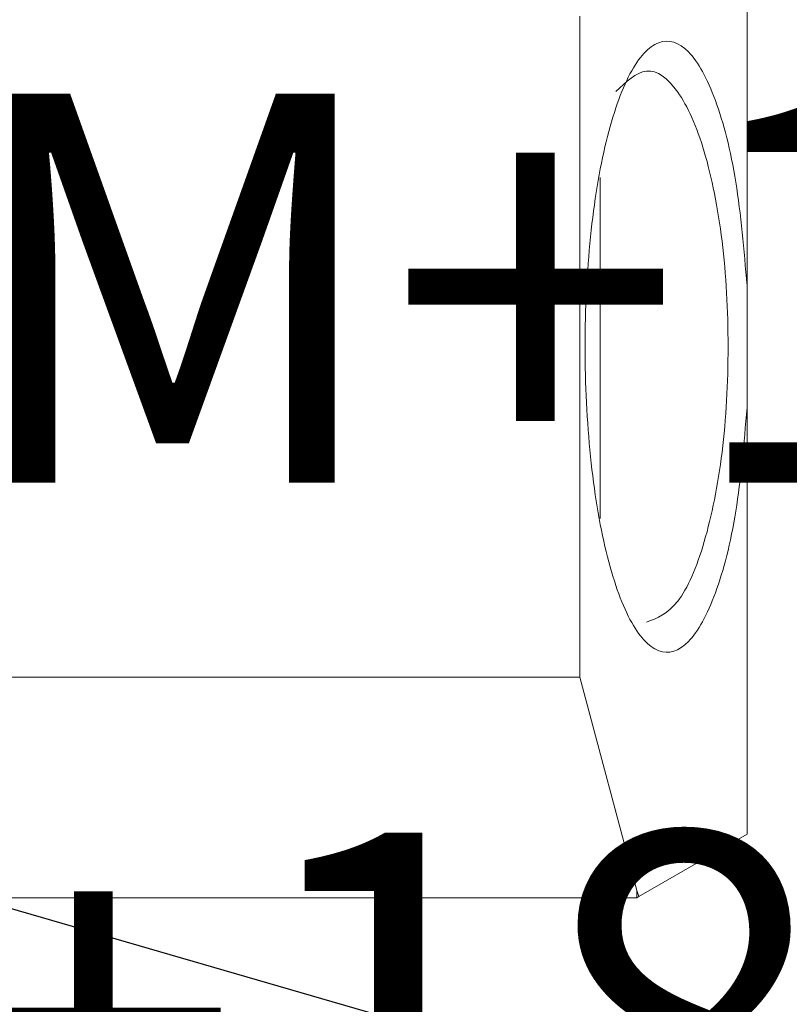
# Model space of a CAD drawing. Units: millimetres. Extents: x 0 to 665, y -1 to 558.
# Drawn here: x 237 to 242, y 165 to 172 of the extents above; entities that cross this region are included whole.
import ezdxf

# ---------------------------------------------------------------- set-up
doc = ezdxf.new("R2010")
doc.units = ezdxf.units.MM
doc.layers.add('图框', color=179, linetype='Continuous')
doc.styles.add('SLDTEXTSTYLE0', font='TXT', dxfattribs={"width": 0.7, "bigfont": 'bigfont'})
doc.dimstyles.new('SLDDIMSTYLE3', dxfattribs={"dimtxt": 0.18, "dimasz": 1.016, "dimexe": 0, "dimexo": 0.0625, "dimgap": 0, "dimtad": 0, "dimtih": 1, "dimtoh": 1, "dimdec": 0, "dimrnd": 1e-09, "dimzin": 0, "dimdsep": 46, "dimtxsty": 'Standard', "dimblk1": 'DOT', "dimblk2": 'DOT', "dimsah": 1, "dimcen": 0.09, "dimadec": 0, "dimazin": 0, "dimtfac": 1.016, "dimtdec": 0, "dimtofl": 0, "dimtmove": 0, "dimatfit": 3, "dimldrblk": 'DOT', "dimfxl": 0, "dimfrac": 2, "dimtolj": 1, "dimtzin": 0, "dimarcsym": 0})

# ---------------------------------------------------------------- blocks, each defined once
blk = doc.blocks.new('SW_NOTE_5')
at = {"layer": '图框', "color": 0, "char_height": 2.645833, "attachment_point": 1, "style": 'SLDTEXTSTYLE0'}
for s, insert in [('\\M+19349\\M+188CA\\M+19275\\M+1904D\\M+18D86\\M+18143\\M+19396拧\\M+1939E极', (0.4578, 18.5459)), ('\\M+18CC0\\M+188CA\\M+19275\\M+18D40\\M+18143\\M+190D8\\M+19573\\M+189C2继续', (0.4578, 13.5181))]:
    blk.add_mtext(s, dxfattribs=dict(at, insert=insert))
blk = doc.blocks.new('_DOT')
at = {"color": 0, "linetype": 'ByBlock', "lineweight": -2}
blk.add_line((-0.5, 0), (-1, 0), dxfattribs=at)
at = {"color": 0, "linetype": 'ByBlock', "const_width": 0.5}
blk.add_lwpolyline([(-0.25, 0, 1), (0.25, 0, 1)], format="xyb", close=True, dxfattribs=at)

msp = doc.modelspace()

# ---------------------------------------------------------------- linework, layer by layer
at = {"color": 7, "linetype": 'Continuous', "lineweight": 15}
for p, q in [((242.06436, 172.892), (242.06436, 169.98966)), ((240.92558, 171.82501), (240.92558, 167.32501)), ((241.06436, 170.72623), (241.06436, 168.40558)), ((242.06436, 169.98966), (242.06436, 169.16037)), ((242.06436, 169.16037), (242.06436, 166.25803)), ((236.9647, 167.32501), (240.92558, 167.32501)), ((240.92558, 167.32501), (241.31436, 165.87405)), ((241.3284, 165.83312), (242.06436, 166.25803)), ((241.31436, 165.82501), (236.56436, 165.82501)), ((241.31436, 165.87405), (241.3284, 165.83312)), ((241.31436, 165.82501), (241.31436, 165.87405)), ((241.3284, 165.83312), (241.31436, 165.82501))]:
    msp.add_line(p, q, dxfattribs=at)
for points, knots in [([(242.06436, 169.16037), (242.04346, 168.91573), (242.00141, 168.42363), (241.85439, 167.86084), (241.6685, 167.52339), (241.46155, 167.45948), (241.26241, 167.67555), (241.09674, 168.14497), (240.98701, 168.80748), (240.94858, 169.57501), (240.98701, 170.34254), (241.09674, 171.00505), (241.26241, 171.47448), (241.46155, 171.69054), (241.6685, 171.62664), (241.85439, 171.28918), (242.00141, 170.72639), (242.04346, 170.2343), (242.06436, 169.98966)], [0, 0, 0, 0, 0.0616487, 0.1240077, 0.1871057, 0.2505943, 0.3139302, 0.376646, 0.4385869, 0.5, 0.5614131, 0.623354, 0.6860698, 0.7494057, 0.8128943, 0.8759923, 0.9383513, 1, 1, 1, 1]), ([(241.93613, 169.57501), (241.93404, 169.69782), (241.92985, 169.94385), (241.8858, 170.41628), (241.78196, 170.94116), (241.59688, 171.35013), (241.37967, 171.51018), (241.24037, 171.37691), (241.1717, 171.31121)], [0, 0, 0, 0, 0.0984572, 0.197238, 0.395772, 0.5975442, 0.8015751, 1, 1, 1, 1]), ([(241.37903, 167.70001), (241.45179, 167.72796), (241.59651, 167.78354), (241.78206, 168.21324), (241.88579, 168.73321), (241.92985, 169.20627), (241.93404, 169.45223), (241.93613, 169.57501)], [0, 0, 0, 0, 0.25453749, 0.5062571, 0.75393691, 0.87717034, 1, 1, 1, 1])]:
    msp.add_open_spline(points, degree=3, knots=knots, dxfattribs=at)

# ---------------------------------------------------------------- block references
at = {"layer": '图框'}
msp.add_blockref('SW_NOTE_5', (115.19579, 152.75054), dxfattribs=at)

# ---------------------------------------------------------------- leaders
msp.add_leader([(225.84564, 168.99638), (259.53236, 159.24531)], dimstyle='SLDDIMSTYLE3', dxfattribs=at)

doc.saveas('drawing.dxf')
